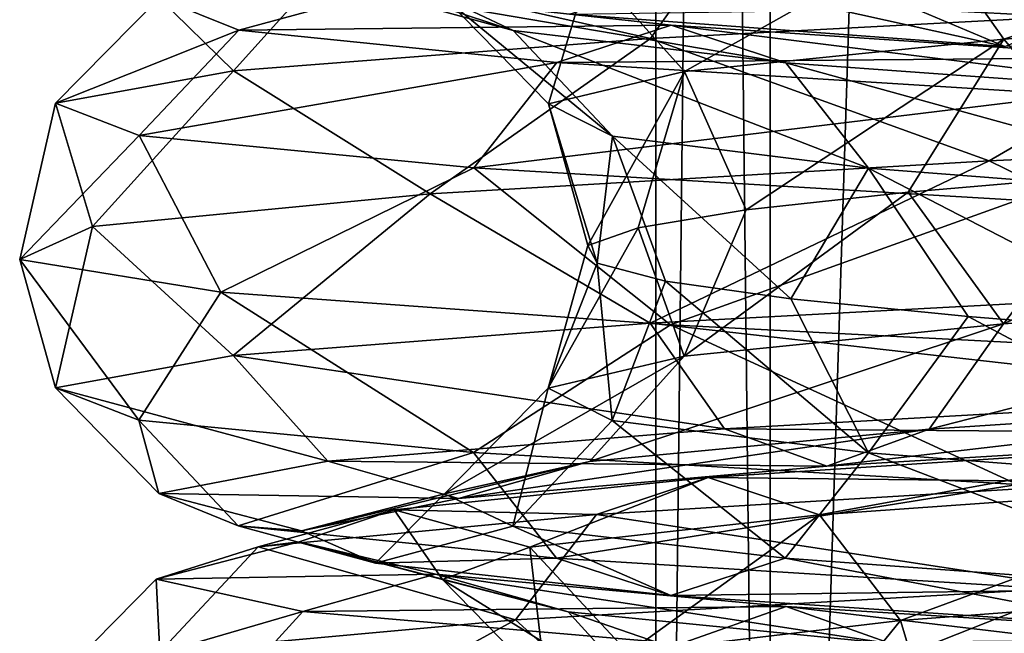
# Model space of a CAD drawing. Units: millimetres. Extents: x -257 to 85, y -6 to 502.
# Drawn here: x -15 to -8, y 272 to 277 of the extents above; entities that cross this region are included whole.
import ezdxf

# ---------------------------------------------------------------- set-up
doc = ezdxf.new("R2010")
doc.units = ezdxf.units.MM
doc.header["$LTSCALE"] = 52.148148
for name, color, linetype in [('235', 7, 'CONTINUOUS'), ('236', 7, 'CONTINUOUS'), ('363', 7, 'CONTINUOUS'), ('364', 7, 'CONTINUOUS')]:
    doc.layers.add(name, color=color, linetype=linetype)

msp = doc.modelspace()

# ---------------------------------------------------------------- linework, layer by layer
at = {"layer": '235', "color": 7, "linetype": 'CONTINUOUS', "true_color": 0xe0f2ff}
for points in [[(-4.3271, 276.5614, -13.3174), (-8.6801, 276.787, -10.9878), (-4.5509, 277.2996, -14.0063), (-4.3271, 276.5614, -13.3174)], [(-8.0598, 276.5256, -10.2027), (-10.2451, 277.0106, -6.2498), (-11.0998, 276.7513, -6.7712), (-8.0598, 276.5256, -10.2027)], [(-7.4392, 276.7849, -9.417), (-10.2451, 277.0106, -6.2498), (-8.0598, 276.5256, -10.2027), (-7.4392, 276.7849, -9.417)], [(-8.0598, 276.5256, -10.2027), (-11.0998, 276.7513, -6.7712), (-8.6801, 276.787, -10.9878), (-8.0598, 276.5256, -10.2027)], [(-4.3271, 276.5614, -13.3174), (-8.0598, 276.5256, -10.2027), (-8.6801, 276.787, -10.9878), (-4.3271, 276.5614, -13.3174)], [(-8.1696, 275.7252, 12.5801), (-6.3134, 274.8175, 13.3052), (-3.2146, 275.9544, 14.6515), (-8.1696, 275.7252, 12.5801)], [(-12.0773, 275.496, 8.896), (-10.5387, 274.5919, 10.287), (-8.1696, 275.7252, 12.5801), (-12.0773, 275.496, 8.896)], [(-10.5387, 274.5919, 10.287), (-6.3134, 274.8175, 13.3052), (-8.1696, 275.7252, 12.5801), (-10.5387, 274.5919, 10.287)], [(-7.273, 275.632, 8.2525), (-5.5338, 275.7563, 9.5067), (-8.0684, 274.5882, 7.8757), (-7.273, 275.632, 8.2525)], [(-8.0684, 274.5882, 7.8757), (-5.5338, 275.7563, 9.5067), (-4.8335, 274.8139, 10.1864), (-8.0684, 274.5882, 7.8757)], [(-8.7358, 275.5077, 6.6848), (-7.273, 275.632, 8.2525), (-8.0684, 274.5882, 7.8757), (-8.7358, 275.5077, 6.6848)], [(-9.8667, 275.3834, 4.863), (-8.7358, 275.5077, 6.6848), (-10.3002, 274.3626, 4.586), (-9.8667, 275.3834, 4.863)], [(-10.3002, 274.3626, 4.586), (-8.7358, 275.5077, 6.6848), (-8.0684, 274.5882, 7.8757), (-10.3002, 274.3626, 4.586)], [(-14.4368, 275.2669, 4.0716), (-13.4539, 274.3662, 5.99), (-12.0773, 275.496, 8.896), (-14.4368, 275.2669, 4.0716)], [(-13.4539, 274.3662, 5.99), (-10.5387, 274.5919, 10.287), (-12.0773, 275.496, 8.896), (-13.4539, 274.3662, 5.99)], [(-10.6227, 275.2591, 2.8564), (-9.8667, 275.3834, 4.863), (-10.3002, 274.3626, 4.586), (-10.6227, 275.2591, 2.8564)], [(-14.9457, 275.0377, -1.2747), (-14.6965, 274.1406, 0.9484), (-14.4368, 275.2669, 4.0716), (-14.9457, 275.0377, -1.2747)], [(-14.6965, 274.1406, 0.9484), (-13.4539, 274.3662, 5.99), (-14.4368, 275.2669, 4.0716), (-14.6965, 274.1406, 0.9484)], [(-10.975, 275.1348, 0.7414), (-10.6227, 275.2591, 2.8564), (-11.2516, 274.137, 0.7261), (-10.975, 275.1348, 0.7414)], [(-11.2516, 274.137, 0.7261), (-10.6227, 275.2591, 2.8564), (-10.3002, 274.3626, 4.586), (-11.2516, 274.137, 0.7261)], [(-10.9103, 275.0105, -1.4019), (-10.975, 275.1348, 0.7414), (-11.2516, 274.137, 0.7261), (-10.9103, 275.0105, -1.4019)], [(-14.1122, 273.915, -4.2111), (-14.6965, 274.1406, 0.9484), (-14.9457, 275.0377, -1.2747), (-14.1122, 273.915, -4.2111)], [(-13.5388, 274.8085, -6.4577), (-14.1122, 273.915, -4.2111), (-14.9457, 275.0377, -1.2747), (-13.5388, 274.8085, -6.4577)], [(-10.8042, 273.9113, -3.224), (-10.9103, 275.0105, -1.4019), (-11.2516, 274.137, 0.7261), (-10.8042, 273.9113, -3.224)], [(-10.431, 274.8862, -3.4919), (-10.9103, 275.0105, -1.4019), (-10.8042, 273.9113, -3.224), (-10.431, 274.8862, -3.4919)], [(-9.0137, 273.6857, -6.7734), (-10.431, 274.8862, -3.4919), (-10.8042, 273.9113, -3.224), (-9.0137, 273.6857, -6.7734)], [(-9.5554, 274.7619, -5.4492), (-10.431, 274.8862, -3.4919), (-9.0137, 273.6857, -6.7734), (-9.5554, 274.7619, -5.4492)], [(-10.5387, 274.5919, 10.287), (-6.0029, 274.0793, 12.6507), (-6.3134, 274.8175, 13.3052), (-10.5387, 274.5919, 10.287)], [(-11.7735, 273.6893, -8.8472), (-14.1122, 273.915, -4.2111), (-13.5388, 274.8085, -6.4577), (-11.7735, 273.6893, -8.8472)], [(-10.3963, 274.5794, -10.8128), (-11.7735, 273.6893, -8.8472), (-13.5388, 274.8085, -6.4577), (-10.3963, 274.5794, -10.8128)], [(-8.3167, 274.6376, -7.1994), (-9.5554, 274.7619, -5.4492), (-9.0137, 273.6857, -6.7734), (-8.3167, 274.6376, -7.1994)], [(-8.0684, 274.5882, 7.8757), (-4.8335, 274.8139, 10.1864), (-8.5878, 273.8516, 8.3828), (-8.0684, 274.5882, 7.8757)], [(-8.5878, 273.8516, 8.3828), (-4.8335, 274.8139, 10.1864), (-5.1447, 274.0772, 10.8422), (-8.5878, 273.8516, 8.3828)], [(-6.1027, 273.46, -9.4807), (-8.3167, 274.6376, -7.1994), (-9.0137, 273.6857, -6.7734), (-6.1027, 273.46, -9.4807)], [(-6.762, 274.5133, -8.6761), (-8.3167, 274.6376, -7.1994), (-6.1027, 273.46, -9.4807), (-6.762, 274.5133, -8.6761)], [(-13.4539, 274.3662, 5.99), (-10.0203, 273.8537, 9.781), (-10.5387, 274.5919, 10.287), (-13.4539, 274.3662, 5.99)], [(-7.9711, 273.4637, -12.3834), (-11.7735, 273.6893, -8.8472), (-10.3963, 274.5794, -10.8128), (-7.9711, 273.4637, -12.3834)], [(-10.3002, 274.3626, 4.586), (-8.0684, 274.5882, 7.8757), (-10.9634, 273.626, 4.8812), (-10.3002, 274.3626, 4.586)], [(-10.9634, 273.626, 4.8812), (-8.0684, 274.5882, 7.8757), (-8.5878, 273.8516, 8.3828), (-10.9634, 273.626, 4.8812)], [(-10.0203, 273.8537, 9.781), (-6.0029, 274.0793, 12.6507), (-10.5387, 274.5919, 10.287), (-10.0203, 273.8537, 9.781)], [(-5.9212, 274.3502, -13.7819), (-7.9711, 273.4637, -12.3834), (-10.3963, 274.5794, -10.8128), (-5.9212, 274.3502, -13.7819)], [(-14.6965, 274.1406, 0.9484), (-12.7921, 273.628, 5.6954), (-13.4539, 274.3662, 5.99), (-14.6965, 274.1406, 0.9484)], [(-12.7921, 273.628, 5.6954), (-10.0203, 273.8537, 9.781), (-13.4539, 274.3662, 5.99), (-12.7921, 273.628, 5.6954)], [(-11.2516, 274.137, 0.7261), (-10.3002, 274.3626, 4.586), (-11.976, 273.4003, 0.7728), (-11.2516, 274.137, 0.7261)], [(-11.976, 273.4003, 0.7728), (-10.3002, 274.3626, 4.586), (-10.9634, 273.626, 4.8812), (-11.976, 273.4003, 0.7728)], [(-13.9736, 273.4024, 0.9018), (-12.7921, 273.628, 5.6954), (-14.6965, 274.1406, 0.9484), (-13.9736, 273.4024, 0.9018)], [(-14.1122, 273.915, -4.2111), (-13.9736, 273.4024, 0.9018), (-14.6965, 274.1406, 0.9484), (-14.1122, 273.915, -4.2111)], [(-11.4998, 273.1747, -3.4316), (-11.2516, 274.137, 0.7261), (-11.976, 273.4003, 0.7728), (-11.4998, 273.1747, -3.4316)], [(-10.8042, 273.9113, -3.224), (-11.2516, 274.137, 0.7261), (-11.4998, 273.1747, -3.4316), (-10.8042, 273.9113, -3.224)], [(-10.0203, 273.8537, 9.781), (-5.5739, 273.8179, 11.7468), (-6.0029, 274.0793, 12.6507), (-10.0203, 273.8537, 9.781)], [(-8.5878, 273.8516, 8.3828), (-5.1447, 274.0772, 10.8422), (-9.3043, 273.5923, 9.0821), (-8.5878, 273.8516, 8.3828)], [(-9.3043, 273.5923, 9.0821), (-5.1447, 274.0772, 10.8422), (-5.5739, 273.8179, 11.7468), (-9.3043, 273.5923, 9.0821)], [(-13.418, 273.1768, -4.004), (-13.9736, 273.4024, 0.9018), (-14.1122, 273.915, -4.2111), (-13.418, 273.1768, -4.004)], [(-11.7735, 273.6893, -8.8472), (-13.418, 273.1768, -4.004), (-14.1122, 273.915, -4.2111), (-11.7735, 273.6893, -8.8472)], [(-12.7921, 273.628, 5.6954), (-9.3043, 273.5923, 9.0821), (-10.0203, 273.8537, 9.781), (-12.7921, 273.628, 5.6954)], [(-10.9634, 273.626, 4.8812), (-8.5878, 273.8516, 8.3828), (-11.878, 273.3667, 5.2884), (-10.9634, 273.626, 4.8812)], [(-11.878, 273.3667, 5.2884), (-8.5878, 273.8516, 8.3828), (-9.3043, 273.5923, 9.0821), (-11.878, 273.3667, 5.2884)], [(-9.594, 272.949, -7.2094), (-10.8042, 273.9113, -3.224), (-11.4998, 273.1747, -3.4316), (-9.594, 272.949, -7.2094)], [(-9.0137, 273.6857, -6.7734), (-10.8042, 273.9113, -3.224), (-9.594, 272.949, -7.2094), (-9.0137, 273.6857, -6.7734)], [(-9.3043, 273.5923, 9.0821), (-5.5739, 273.8179, 11.7468), (-10.0203, 273.8537, 9.781), (-9.3043, 273.5923, 9.0821)], [(-11.1944, 272.9511, -8.412), (-13.418, 273.1768, -4.004), (-11.7735, 273.6893, -8.8472), (-11.1944, 272.9511, -8.412)], [(-7.9711, 273.4637, -12.3834), (-11.1944, 272.9511, -8.412), (-11.7735, 273.6893, -8.8472), (-7.9711, 273.4637, -12.3834)], [(-6.4956, 272.7234, -10.091), (-9.0137, 273.6857, -6.7734), (-9.594, 272.949, -7.2094), (-6.4956, 272.7234, -10.091)], [(-6.1027, 273.46, -9.4807), (-9.0137, 273.6857, -6.7734), (-6.4956, 272.7234, -10.091), (-6.1027, 273.46, -9.4807)], [(-13.9736, 273.4024, 0.9018), (-11.878, 273.3667, 5.2884), (-12.7921, 273.628, 5.6954), (-13.9736, 273.4024, 0.9018)], [(-11.976, 273.4003, 0.7728), (-10.9634, 273.626, 4.8812), (-12.9751, 273.141, 0.8373), (-11.976, 273.4003, 0.7728)], [(-12.9751, 273.141, 0.8373), (-10.9634, 273.626, 4.8812), (-11.878, 273.3667, 5.2884), (-12.9751, 273.141, 0.8373)], [(-11.878, 273.3667, 5.2884), (-9.3043, 273.5923, 9.0821), (-12.7921, 273.628, 5.6954), (-11.878, 273.3667, 5.2884)], [(-7.5791, 272.7255, -11.7743), (-11.1944, 272.9511, -8.412), (-7.9711, 273.4637, -12.3834), (-7.5791, 272.7255, -11.7743)], [(-12.9751, 273.141, 0.8373), (-11.878, 273.3667, 5.2884), (-13.9736, 273.4024, 0.9018), (-12.9751, 273.141, 0.8373)], [(-13.418, 273.1768, -4.004), (-12.9751, 273.141, 0.8373), (-13.9736, 273.4024, 0.9018), (-13.418, 273.1768, -4.004)], [(-12.4592, 272.9154, -3.7179), (-11.976, 273.4003, 0.7728), (-12.9751, 273.141, 0.8373), (-12.4592, 272.9154, -3.7179)], [(-11.4998, 273.1747, -3.4316), (-11.976, 273.4003, 0.7728), (-12.4592, 272.9154, -3.7179), (-11.4998, 273.1747, -3.4316)], [(-12.4592, 272.9154, -3.7179), (-12.9751, 273.141, 0.8373), (-13.418, 273.1768, -4.004), (-12.4592, 272.9154, -3.7179)], [(-11.1944, 272.9511, -8.412), (-12.4592, 272.9154, -3.7179), (-13.418, 273.1768, -4.004), (-11.1944, 272.9511, -8.412)], [(-10.3944, 272.6897, -7.8109), (-11.4998, 273.1747, -3.4316), (-12.4592, 272.9154, -3.7179), (-10.3944, 272.6897, -7.8109)], [(-9.594, 272.949, -7.2094), (-11.4998, 273.1747, -3.4316), (-10.3944, 272.6897, -7.8109), (-9.594, 272.949, -7.2094)], [(-10.3944, 272.6897, -7.8109), (-12.4592, 272.9154, -3.7179), (-11.1944, 272.9511, -8.412), (-10.3944, 272.6897, -7.8109)], [(-7.5791, 272.7255, -11.7743), (-10.3944, 272.6897, -7.8109), (-11.1944, 272.9511, -8.412), (-7.5791, 272.7255, -11.7743)], [(-7.0375, 272.4641, -10.9329), (-9.594, 272.949, -7.2094), (-10.3944, 272.6897, -7.8109), (-7.0375, 272.4641, -10.9329)], [(-6.4956, 272.7234, -10.091), (-9.594, 272.949, -7.2094), (-7.0375, 272.4641, -10.9329), (-6.4956, 272.7234, -10.091)], [(-7.0375, 272.4641, -10.9329), (-10.3944, 272.6897, -7.8109), (-7.5791, 272.7255, -11.7743), (-7.0375, 272.4641, -10.9329)]]:
    msp.add_3dface(points, dxfattribs=at)
at = {"layer": '236', "color": 7, "linetype": 'CONTINUOUS', "true_color": 0xe0f2ff}
for points in [[(-8.5853, 277.3147, 8.3803), (-5.1432, 277.5403, 10.839), (-8.0669, 276.5765, 7.8743), (-8.5853, 277.3147, 8.3803)], [(-8.0669, 276.5765, 7.8743), (-5.1432, 277.5403, 10.839), (-4.8326, 276.8021, 10.1845), (-8.0669, 276.5765, 7.8743)], [(-12.7888, 277.0911, 5.6939), (-10.5372, 276.5801, 10.2856), (-10.0177, 277.3167, 9.7785), (-12.7888, 277.0911, 5.6939)], [(-10.9601, 277.089, 4.8797), (-8.5853, 277.3147, 8.3803), (-10.2983, 276.3508, 4.5851), (-10.9601, 277.089, 4.8797)], [(-10.5372, 276.5801, 10.2856), (-6.3125, 276.8057, 13.3033), (-10.0177, 277.3167, 9.7785), (-10.5372, 276.5801, 10.2856)], [(-10.2983, 276.3508, 4.5851), (-8.5853, 277.3147, 8.3803), (-8.0669, 276.5765, 7.8743), (-10.2983, 276.3508, 4.5851)], [(-13.97, 276.8655, 0.9015), (-13.452, 276.3545, 5.9892), (-12.7888, 277.0911, 5.6939), (-13.97, 276.8655, 0.9015)], [(-13.452, 276.3545, 5.9892), (-10.5372, 276.5801, 10.2856), (-12.7888, 277.0911, 5.6939), (-13.452, 276.3545, 5.9892)], [(-12.4552, 276.8991, -3.7167), (-12.9709, 277.1247, 0.837), (-11.4964, 276.6377, -3.4306), (-12.4552, 276.8991, -3.7167)], [(-11.4964, 276.6377, -3.4306), (-12.9709, 277.1247, 0.837), (-11.9724, 276.8634, 0.7726), (-11.4964, 276.6377, -3.4306)], [(-11.9724, 276.8634, 0.7726), (-10.9601, 277.089, 4.8797), (-11.2495, 276.1252, 0.726), (-11.9724, 276.8634, 0.7726)], [(-11.2495, 276.1252, 0.726), (-10.9601, 277.089, 4.8797), (-10.2983, 276.3508, 4.5851), (-11.2495, 276.1252, 0.726)], [(-13.4146, 276.6398, -4.003), (-13.97, 276.8655, 0.9015), (-12.4552, 276.8991, -3.7167), (-13.4146, 276.6398, -4.003)], [(-10.3911, 276.6735, -7.8084), (-13.4146, 276.6398, -4.003), (-12.4552, 276.8991, -3.7167), (-10.3911, 276.6735, -7.8084)], [(-10.3911, 276.6735, -7.8084), (-12.4552, 276.8991, -3.7167), (-9.5912, 276.4121, -7.2073), (-10.3911, 276.6735, -7.8084)], [(-9.5912, 276.4121, -7.2073), (-12.4552, 276.8991, -3.7167), (-11.4964, 276.6377, -3.4306), (-9.5912, 276.4121, -7.2073)], [(-14.6944, 276.1288, 0.9483), (-13.452, 276.3545, 5.9892), (-13.97, 276.8655, 0.9015), (-14.6944, 276.1288, 0.9483)], [(-13.4146, 276.6398, -4.003), (-14.6944, 276.1288, 0.9483), (-13.97, 276.8655, 0.9015), (-13.4146, 276.6398, -4.003)], [(-11.4964, 276.6377, -3.4306), (-11.9724, 276.8634, 0.7726), (-10.8022, 275.8995, -3.2234), (-11.4964, 276.6377, -3.4306)], [(-10.8022, 275.8995, -3.2234), (-11.9724, 276.8634, 0.7726), (-11.2495, 276.1252, 0.726), (-10.8022, 275.8995, -3.2234)], [(-10.5372, 276.5801, 10.2856), (-8.1696, 275.7252, 12.5801), (-6.3125, 276.8057, 13.3033), (-10.5372, 276.5801, 10.2856)], [(-8.1696, 275.7252, 12.5801), (-3.2146, 275.9544, 14.6515), (-6.3125, 276.8057, 13.3033), (-8.1696, 275.7252, 12.5801)], [(-7.273, 275.632, 8.2525), (-8.0669, 276.5765, 7.8743), (-4.8326, 276.8021, 10.1845), (-7.273, 275.632, 8.2525)], [(-11.1915, 276.4142, -8.4099), (-13.4146, 276.6398, -4.003), (-10.3911, 276.6735, -7.8084), (-11.1915, 276.4142, -8.4099)], [(-7.0352, 276.4478, -10.9294), (-11.1915, 276.4142, -8.4099), (-10.3911, 276.6735, -7.8084), (-7.0352, 276.4478, -10.9294)], [(-7.0352, 276.4478, -10.9294), (-10.3911, 276.6735, -7.8084), (-6.4936, 276.1865, -10.088), (-7.0352, 276.4478, -10.9294)], [(-6.4936, 276.1865, -10.088), (-10.3911, 276.6735, -7.8084), (-9.5912, 276.4121, -7.2073), (-6.4936, 276.1865, -10.088)], [(-14.1102, 275.9032, -4.2106), (-14.6944, 276.1288, 0.9483), (-13.4146, 276.6398, -4.003), (-14.1102, 275.9032, -4.2106)], [(-11.1915, 276.4142, -8.4099), (-14.1102, 275.9032, -4.2106), (-13.4146, 276.6398, -4.003), (-11.1915, 276.4142, -8.4099)], [(-9.5912, 276.4121, -7.2073), (-11.4964, 276.6377, -3.4306), (-9.012, 275.6739, -6.7721), (-9.5912, 276.4121, -7.2073)], [(-9.012, 275.6739, -6.7721), (-11.4964, 276.6377, -3.4306), (-10.8022, 275.8995, -3.2234), (-9.012, 275.6739, -6.7721)], [(-13.452, 276.3545, 5.9892), (-12.0773, 275.496, 8.896), (-10.5372, 276.5801, 10.2856), (-13.452, 276.3545, 5.9892)], [(-12.0773, 275.496, 8.896), (-8.1696, 275.7252, 12.5801), (-10.5372, 276.5801, 10.2856), (-12.0773, 275.496, 8.896)], [(-9.8667, 275.3834, 4.863), (-10.2983, 276.3508, 4.5851), (-8.0669, 276.5765, 7.8743), (-9.8667, 275.3834, 4.863)], [(-8.7358, 275.5077, 6.6848), (-9.8667, 275.3834, 4.863), (-8.0669, 276.5765, 7.8743), (-8.7358, 275.5077, 6.6848)], [(-7.273, 275.632, 8.2525), (-8.7358, 275.5077, 6.6848), (-8.0669, 276.5765, 7.8743), (-7.273, 275.632, 8.2525)], [(-11.7718, 275.6775, -8.8459), (-14.1102, 275.9032, -4.2106), (-11.1915, 276.4142, -8.4099), (-11.7718, 275.6775, -8.8459)], [(-7.5771, 276.1885, -11.7712), (-11.7718, 275.6775, -8.8459), (-11.1915, 276.4142, -8.4099), (-7.5771, 276.1885, -11.7712)], [(-7.5771, 276.1885, -11.7712), (-11.1915, 276.4142, -8.4099), (-7.0352, 276.4478, -10.9294), (-7.5771, 276.1885, -11.7712)], [(-6.4936, 276.1865, -10.088), (-9.5912, 276.4121, -7.2073), (-6.1015, 275.4483, -9.4789), (-6.4936, 276.1865, -10.088)], [(-6.1015, 275.4483, -9.4789), (-9.5912, 276.4121, -7.2073), (-9.012, 275.6739, -6.7721), (-6.1015, 275.4483, -9.4789)], [(-14.6944, 276.1288, 0.9483), (-14.4368, 275.2669, 4.0716), (-13.452, 276.3545, 5.9892), (-14.6944, 276.1288, 0.9483)], [(-14.4368, 275.2669, 4.0716), (-12.0773, 275.496, 8.896), (-13.452, 276.3545, 5.9892), (-14.4368, 275.2669, 4.0716)], [(-10.975, 275.1348, 0.7414), (-11.2495, 276.1252, 0.726), (-10.2983, 276.3508, 4.5851), (-10.975, 275.1348, 0.7414)], [(-10.6227, 275.2591, 2.8564), (-10.975, 275.1348, 0.7414), (-10.2983, 276.3508, 4.5851), (-10.6227, 275.2591, 2.8564)], [(-9.8667, 275.3834, 4.863), (-10.6227, 275.2591, 2.8564), (-10.2983, 276.3508, 4.5851), (-9.8667, 275.3834, 4.863)], [(-14.9457, 275.0377, -1.2747), (-14.4368, 275.2669, 4.0716), (-14.6944, 276.1288, 0.9483), (-14.9457, 275.0377, -1.2747)], [(-14.1102, 275.9032, -4.2106), (-14.9457, 275.0377, -1.2747), (-14.6944, 276.1288, 0.9483), (-14.1102, 275.9032, -4.2106)], [(-7.97, 275.4519, -12.3816), (-11.7718, 275.6775, -8.8459), (-7.5771, 276.1885, -11.7712), (-7.97, 275.4519, -12.3816)], [(-10.975, 275.1348, 0.7414), (-10.9103, 275.0105, -1.4019), (-11.2495, 276.1252, 0.726), (-10.975, 275.1348, 0.7414)], [(-10.9103, 275.0105, -1.4019), (-10.8022, 275.8995, -3.2234), (-11.2495, 276.1252, 0.726), (-10.9103, 275.0105, -1.4019)], [(-13.5388, 274.8085, -6.4577), (-14.9457, 275.0377, -1.2747), (-14.1102, 275.9032, -4.2106), (-13.5388, 274.8085, -6.4577)], [(-11.7718, 275.6775, -8.8459), (-13.5388, 274.8085, -6.4577), (-14.1102, 275.9032, -4.2106), (-11.7718, 275.6775, -8.8459)], [(-10.9103, 275.0105, -1.4019), (-10.431, 274.8862, -3.4919), (-10.8022, 275.8995, -3.2234), (-10.9103, 275.0105, -1.4019)], [(-10.431, 274.8862, -3.4919), (-9.5554, 274.7619, -5.4492), (-10.8022, 275.8995, -3.2234), (-10.431, 274.8862, -3.4919)], [(-9.5554, 274.7619, -5.4492), (-9.012, 275.6739, -6.7721), (-10.8022, 275.8995, -3.2234), (-9.5554, 274.7619, -5.4492)], [(-10.3963, 274.5794, -10.8128), (-13.5388, 274.8085, -6.4577), (-11.7718, 275.6775, -8.8459), (-10.3963, 274.5794, -10.8128)], [(-7.97, 275.4519, -12.3816), (-10.3963, 274.5794, -10.8128), (-11.7718, 275.6775, -8.8459), (-7.97, 275.4519, -12.3816)], [(-9.5554, 274.7619, -5.4492), (-8.3167, 274.6376, -7.1994), (-9.012, 275.6739, -6.7721), (-9.5554, 274.7619, -5.4492)], [(-8.3167, 274.6376, -7.1994), (-6.762, 274.5133, -8.6761), (-9.012, 275.6739, -6.7721), (-8.3167, 274.6376, -7.1994)], [(-6.762, 274.5133, -8.6761), (-6.1015, 275.4483, -9.4789), (-9.012, 275.6739, -6.7721), (-6.762, 274.5133, -8.6761)], [(-5.9212, 274.3502, -13.7819), (-10.3963, 274.5794, -10.8128), (-7.97, 275.4519, -12.3816), (-5.9212, 274.3502, -13.7819)], [(-10.1341, 273.5145, 8.1391), (-7.194, 273.4808, 12.0092), (-6.6794, 273.7401, 11.1504), (-10.1341, 273.5145, 8.1391)], [(-10.1341, 273.5145, 8.1391), (-6.6794, 273.7401, 11.1504), (-9.354, 273.2531, 7.5125), (-10.1341, 273.5145, 8.1391)], [(-9.354, 273.2531, 7.5125), (-6.6794, 273.7401, 11.1504), (-6.1653, 273.4788, 10.292), (-9.354, 273.2531, 7.5125)], [(-12.329, 273.2888, 4.116), (-10.9147, 273.2552, 8.766), (-10.1341, 273.5145, 8.1391), (-12.329, 273.2888, 4.116)], [(-12.329, 273.2888, 4.116), (-10.1341, 273.5145, 8.1391), (-11.3799, 273.0275, 3.7992), (-12.329, 273.2888, 4.116)], [(-11.3799, 273.0275, 3.7992), (-10.1341, 273.5145, 8.1391), (-9.354, 273.2531, 7.5125), (-11.3799, 273.0275, 3.7992)], [(-10.9147, 273.2552, 8.766), (-7.194, 273.4808, 12.0092), (-10.1341, 273.5145, 8.1391), (-10.9147, 273.2552, 8.766)], [(-10.9147, 273.2552, 8.766), (-7.567, 272.7442, 12.632), (-7.194, 273.4808, 12.0092), (-10.9147, 273.2552, 8.766)], [(-9.354, 273.2531, 7.5125), (-6.1653, 273.4788, 10.292), (-8.7892, 272.5149, 7.0589), (-9.354, 273.2531, 7.5125)], [(-8.7892, 272.5149, 7.0589), (-6.1653, 273.4788, 10.292), (-5.793, 272.7406, 9.6706), (-8.7892, 272.5149, 7.0589)], [(-13.2787, 273.0296, 4.4331), (-10.9147, 273.2552, 8.766), (-12.329, 273.2888, 4.116), (-13.2787, 273.0296, 4.4331)], [(-12.9912, 273.0632, -0.4187), (-13.2787, 273.0296, 4.4331), (-12.329, 273.2888, 4.116), (-12.9912, 273.0632, -0.4187)], [(-13.2787, 273.0296, 4.4331), (-11.4807, 272.5186, 9.2206), (-10.9147, 273.2552, 8.766), (-13.2787, 273.0296, 4.4331)], [(-12.9912, 273.0632, -0.4187), (-12.329, 273.2888, 4.116), (-11.9911, 272.8018, -0.3865), (-12.9912, 273.0632, -0.4187)], [(-11.9911, 272.8018, -0.3865), (-12.329, 273.2888, 4.116), (-11.3799, 273.0275, 3.7992), (-11.9911, 272.8018, -0.3865)], [(-11.4807, 272.5186, 9.2206), (-7.567, 272.7442, 12.632), (-10.9147, 273.2552, 8.766), (-11.4807, 272.5186, 9.2206)], [(-11.3799, 273.0275, 3.7992), (-9.354, 273.2531, 7.5125), (-10.6928, 272.2893, 3.5698), (-11.3799, 273.0275, 3.7992)], [(-10.6928, 272.2893, 3.5698), (-9.354, 273.2531, 7.5125), (-8.7892, 272.5149, 7.0589), (-10.6928, 272.2893, 3.5698)], [(-13.9918, 272.8039, -0.451), (-13.2787, 273.0296, 4.4331), (-12.9912, 273.0632, -0.4187), (-13.9918, 272.8039, -0.451)], [(-12.0383, 272.8376, -4.9014), (-13.9918, 272.8039, -0.451), (-12.9912, 273.0632, -0.4187), (-12.0383, 272.8376, -4.9014)], [(-13.9918, 272.8039, -0.451), (-13.9672, 272.2929, 4.6629), (-13.2787, 273.0296, 4.4331), (-13.9918, 272.8039, -0.451)], [(-13.9672, 272.2929, 4.6629), (-11.4807, 272.5186, 9.2206), (-13.2787, 273.0296, 4.4331), (-13.9672, 272.2929, 4.6629)], [(-12.0383, 272.8376, -4.9014), (-12.9912, 273.0632, -0.4187), (-11.1116, 272.5762, -4.5241), (-12.0383, 272.8376, -4.9014)], [(-11.1116, 272.5762, -4.5241), (-12.9912, 273.0632, -0.4187), (-11.9911, 272.8018, -0.3865), (-11.1116, 272.5762, -4.5241)], [(-11.9911, 272.8018, -0.3865), (-11.3799, 273.0275, 3.7992), (-11.2671, 272.0636, -0.3632), (-11.9911, 272.8018, -0.3865)], [(-11.2671, 272.0636, -0.3632), (-11.3799, 273.0275, 3.7992), (-10.6928, 272.2893, 3.5698), (-11.2671, 272.0636, -0.3632)], [(-12.9656, 272.5783, -5.279), (-13.9918, 272.8039, -0.451), (-12.0383, 272.8376, -4.9014), (-12.9656, 272.5783, -5.279)], [(-9.5889, 272.6119, -8.7748), (-12.9656, 272.5783, -5.279), (-12.0383, 272.8376, -4.9014), (-9.5889, 272.6119, -8.7748)], [(-9.5889, 272.6119, -8.7748), (-12.0383, 272.8376, -4.9014), (-8.8508, 272.3506, -8.0993), (-9.5889, 272.6119, -8.7748)], [(-8.8508, 272.3506, -8.0993), (-12.0383, 272.8376, -4.9014), (-11.1116, 272.5762, -4.5241), (-8.8508, 272.3506, -8.0993)], [(-14.7174, 272.0673, -0.4744), (-13.9672, 272.2929, 4.6629), (-13.9918, 272.8039, -0.451), (-14.7174, 272.0673, -0.4744)], [(-12.9656, 272.5783, -5.279), (-14.7174, 272.0673, -0.4744), (-13.9918, 272.8039, -0.451), (-12.9656, 272.5783, -5.279)], [(-11.1116, 272.5762, -4.5241), (-11.9911, 272.8018, -0.3865), (-10.4407, 271.838, -4.251), (-11.1116, 272.5762, -4.5241)], [(-10.4407, 271.838, -4.251), (-11.9911, 272.8018, -0.3865), (-11.2671, 272.0636, -0.3632), (-10.4407, 271.838, -4.251)], [(-11.4807, 272.5186, 9.2206), (-10.4669, 271.6002, 10.7445), (-7.567, 272.7442, 12.632), (-11.4807, 272.5186, 9.2206)], [(-10.4669, 271.6002, 10.7445), (-6.0112, 271.8294, 13.7428), (-7.567, 272.7442, 12.632), (-10.4669, 271.6002, 10.7445)], [(-8.493, 271.5303, 6.9906), (-8.7892, 272.5149, 7.0589), (-5.793, 272.7406, 9.6706), (-8.493, 271.5303, 6.9906)], [(-6.9755, 271.6546, 8.5054), (-8.493, 271.5303, 6.9906), (-5.793, 272.7406, 9.6706), (-6.9755, 271.6546, 8.5054)], [(-10.3276, 272.3526, -9.4507), (-12.9656, 272.5783, -5.279), (-9.5889, 272.6119, -8.7748), (-10.3276, 272.3526, -9.4507)], [(-5.9475, 272.3863, -11.5574), (-10.3276, 272.3526, -9.4507), (-9.5889, 272.6119, -8.7748), (-5.9475, 272.3863, -11.5574)], [(-5.9475, 272.3863, -11.5574), (-9.5889, 272.6119, -8.7748), (-5.4897, 272.1249, -10.6676), (-5.9475, 272.3863, -11.5574)], [(-5.4897, 272.1249, -10.6676), (-9.5889, 272.6119, -8.7748), (-8.8508, 272.3506, -8.0993), (-5.4897, 272.1249, -10.6676)], [(-13.6379, 271.8416, -5.5527), (-14.7174, 272.0673, -0.4744), (-12.9656, 272.5783, -5.279), (-13.6379, 271.8416, -5.5527)], [(-10.3276, 272.3526, -9.4507), (-13.6379, 271.8416, -5.5527), (-12.9656, 272.5783, -5.279), (-10.3276, 272.3526, -9.4507)], [(-8.8508, 272.3506, -8.0993), (-11.1116, 272.5762, -4.5241), (-8.3164, 271.6124, -7.6103), (-8.8508, 272.3506, -8.0993)], [(-8.3164, 271.6124, -7.6103), (-11.1116, 272.5762, -4.5241), (-10.4407, 271.838, -4.251), (-8.3164, 271.6124, -7.6103)], [(-13.9672, 272.2929, 4.6629), (-13.5808, 271.371, 6.3689), (-11.4807, 272.5186, 9.2206), (-13.9672, 272.2929, 4.6629)], [(-13.5808, 271.371, 6.3689), (-10.4669, 271.6002, 10.7445), (-11.4807, 272.5186, 9.2206), (-13.5808, 271.371, 6.3689)], [(-9.6879, 271.406, 5.2101), (-10.6928, 272.2893, 3.5698), (-8.7892, 272.5149, 7.0589), (-9.6879, 271.406, 5.2101)], [(-8.493, 271.5303, 6.9906), (-9.6879, 271.406, 5.2101), (-8.7892, 272.5149, 7.0589), (-8.493, 271.5303, 6.9906)]]:
    msp.add_3dface(points, dxfattribs=at)
at = {"layer": '363', "color": 7, "linetype": 'CONTINUOUS', "true_color": 0xc8c8c8}
for points in [[(-9.6997, 259.3, -4.0198), (-10.5, 259.3), (-9.7007, 331.4, -4.0182), (-9.6997, 259.3, -4.0198)], [(-10.5, 259.3), (-10.5, 331.4), (-9.7007, 331.4, -4.0182), (-10.5, 259.3)], [(-9.6997, 259.3, -4.0198), (-9.7007, 331.4, -4.0182), (-7.4246, 331.4, -7.4246), (-9.6997, 259.3, -4.0198)], [(-7.4242, 259.3, -7.4242), (-9.6997, 259.3, -4.0198), (-7.4246, 331.4, -7.4246), (-7.4242, 259.3, -7.4242)]]:
    msp.add_3dface(points, dxfattribs=at)
at = {"layer": '364', "color": 7, "linetype": 'CONTINUOUS', "true_color": 0xc8c8c8}
for points in [[(-10.5, 259.3), (-9.6997, 259.3, 4.0198), (-10.5, 331.4), (-10.5, 259.3)], [(-10.5, 331.4), (-9.6997, 259.3, 4.0198), (-9.7007, 331.4, 4.0182), (-10.5, 331.4)], [(-9.6997, 259.3, 4.0198), (-7.4242, 259.3, 7.4242), (-9.7007, 331.4, 4.0182), (-9.6997, 259.3, 4.0198)], [(-7.4242, 259.3, 7.4242), (-7.4246, 331.4, 7.4246), (-9.7007, 331.4, 4.0182), (-7.4242, 259.3, 7.4242)]]:
    msp.add_3dface(points, dxfattribs=at)

doc.saveas('drawing.dxf')
